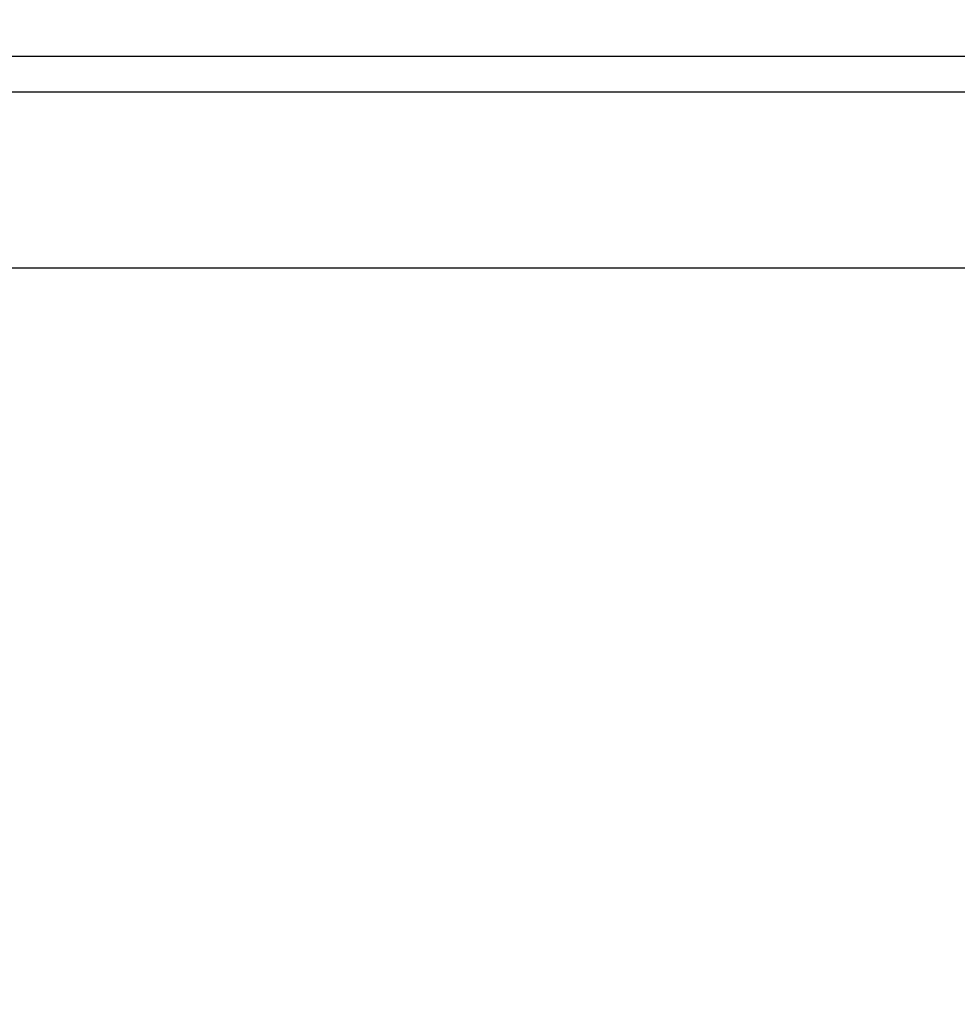
# Model space of a CAD drawing. Units: millimetres. Extents: x 72 to 14364, y -1404 to 2603.
# Drawn here: x 11167 to 11371, y 191 to 406 of the extents above; entities that cross this region are included whole.
import ezdxf

# ---------------------------------------------------------------- set-up
doc = ezdxf.new("R2010")
doc.units = ezdxf.units.MM
doc.header["$MEASUREMENT"] = 0
doc.layers.add('Dimensions', color=7, linetype='Continuous')
doc.styles.get("Standard").update_dxf_attribs({"font": 'helr45w_0.ttf'})
doc.dimstyles.get("Standard").update_dxf_attribs({"dimscale": 20, "dimtxt": 2.5, "dimasz": 0.8, "dimexe": 1, "dimexo": 1, "dimgap": 1, "dimtad": 2, "dimtih": 1, "dimtoh": 1, "dimdec": 0, "dimzin": 0, "dimdsep": 46, "dimtxsty": 'Standard', "dimblk": 'DOT', "dimcen": 2, "dimclrd": 1, "dimclre": 1, "dimclrt": 1, "dimadec": 0, "dimazin": 0, "dimtfac": 1, "dimtdec": 0, "dimtofl": 0, "dimtmove": 0, "dimatfit": 3, "dimfxl": 1, "dimtolj": 1, "dimtzin": 0, "dimarcsym": 0})

# ---------------------------------------------------------------- blocks, each defined once
blk = doc.blocks.new('_Dot')
at = {"color": 0, "linetype": 'ByBlock', "lineweight": -2}
blk.add_line((-0.5, 0), (-1, 0), dxfattribs=at)
at = {"color": 0, "linetype": 'ByBlock', "const_width": 0.5}
blk.add_lwpolyline([(-0.25, 0, 1), (0.25, 0, 1)], format="xyb", close=True, dxfattribs=at)
blk = doc.blocks.new('*D12')
at = {"layer": 'Dimensions', "color": 1, "lineweight": -2, "transparency": 16777216}
for p, q in [((11537.5, 397.68), (11929.5, 397.68)), ((11909.5, 381.68), (11909.5, -56.33)), ((11195, -72.33), (11929.5, -72.33))]:
    blk.add_line(p, q, dxfattribs=at)
at = {"layer": 'Dimensions', "color": 1, "lineweight": -2, "transparency": 16777216, "xscale": 16, "yscale": 16, "zscale": 16}
for p, rotation in [((11909.5, 397.68), 90), ((11909.5, -72.33), 270)]:
    blk.add_blockref('_Dot', p, dxfattribs=dict(at, rotation=rotation))
at = {"layer": 'Dimensions', "color": 1, "transparency": 16777216, "insert": (11985.45, 169.5), "char_height": 50, "attachment_point": 5}
blk.add_mtext('\\A1;470', dxfattribs=at)

msp = doc.modelspace()

# ---------------------------------------------------------------- linework, layer by layer
for p, q in [((11051.74, 389.94), (11593.17, 389.96)), ((9919.59, 351.69), (11619.14, 351.69))]:
    msp.add_line(p, q)
msp.add_lwpolyline([(11593.17, 397.68), (11528.64, 397.68), (11465.12, 397.68), (11402.71, 397.68), (11341.41, 397.67), (11281.23, 397.67), (11222.15, 397.67), (11164.19, 397.67), (11107.35, 397.67), (11051.74, 397.66)])

# ---------------------------------------------------------------- dimensions: what is measured, and where the dimension line sits
at = {"layer": 'Dimensions'}
dim = msp.add_linear_dim(base=(11909.5, -72.33), p1=(11517.5, 397.68), p2=(11175, -72.33), angle=90, dimstyle='Standard', dxfattribs=at)
dim.commit()
dim.dimension.update_dxf_attribs({"geometry": '*D12', "text_midpoint": (11909.5, 169.5), "dimtype": 160})

doc.saveas('drawing.dxf')
